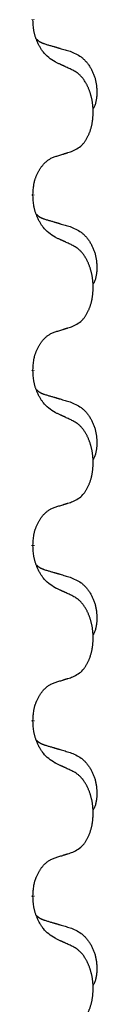
# Model space of a CAD drawing. Units: millimetres. Extents: x -653 to 1319, y -122 to 543.
# Drawn here: x -444 to -443, y 334 to 352 of the extents above; entities that cross this region are included whole.
import ezdxf

# ---------------------------------------------------------------- set-up
doc = ezdxf.new("R2010")
doc.units = ezdxf.units.MM
doc.linetypes.add('SLD_Durchgehend', pattern=[0, 0, 0])

# ---------------------------------------------------------------- blocks, each defined once
blk = doc.blocks.new('HL50FU-0-140', base_point=(332.906, 210.299))
at = {"color": 7, "linetype": 'SLD_Durchgehend', "const_width": 0.0625}
for points in [[(-443.92, 352.105), (-443.92, 352.09)], [(-443.92, 348.93), (-443.92, 348.915)], [(-443.92, 345.755), (-443.92, 345.74)], [(-443.92, 342.58), (-443.92, 342.565)], [(-443.92, 339.405), (-443.92, 339.39)], [(-443.92, 336.23), (-443.92, 336.215)]]:
    blk.add_lwpolyline(points, dxfattribs=at)
at = {"color": 7, "linetype": 'SLD_Durchgehend'}
for points, knots in [([(-443.519, 351.333), (-443.558, 351.358), (-443.636, 351.409), (-443.709, 351.48), (-443.748, 351.53), (-443.763, 351.552), (-443.777, 351.574), (-443.791, 351.598), (-443.805, 351.623), (-443.819, 351.649), (-443.831, 351.676), (-443.842, 351.702), (-443.852, 351.725), (-443.861, 351.748), (-443.869, 351.77), (-443.877, 351.794), (-443.884, 351.818), (-443.89, 351.842), (-443.896, 351.867), (-443.906, 351.916), (-443.914, 351.991), (-443.918, 352.057), (-443.92, 352.09)], [0, 0, 0, 0, 0.1384339, 0.2768679, 0.3033597, 0.3298585, 0.3563872, 0.3829147, 0.4124908, 0.4420671, 0.4716312, 0.5011954, 0.5251621, 0.5491281, 0.5730953, 0.5970624, 0.6225046, 0.647948, 0.6733839, 0.6988157, 0.7982768, 0.8977379, 0.8977379, 0.8977379, 0.8977379]), ([(-443.857, 351.747), (-443.856, 351.747), (-443.855, 351.746), (-443.853, 351.743), (-443.848, 351.739), (-443.843, 351.733), (-443.836, 351.728), (-443.83, 351.723), (-443.824, 351.718), (-443.818, 351.713), (-443.811, 351.709), (-443.805, 351.704), (-443.798, 351.7), (-443.791, 351.696), (-443.784, 351.692), (-443.777, 351.689), (-443.77, 351.685), (-443.763, 351.682), (-443.756, 351.679), (-443.749, 351.676), (-443.741, 351.673), (-443.734, 351.67), (-443.726, 351.667), (-443.711, 351.662), (-443.689, 351.654), (-443.668, 351.648), (-443.658, 351.645)], [0, 0, 0, 0, 0.001845, 0.0036901, 0.0117985, 0.0199078, 0.0280202, 0.0361323, 0.0440497, 0.0519672, 0.0598837, 0.0678001, 0.0756537, 0.0835073, 0.0913611, 0.0992148, 0.1070839, 0.114953, 0.1228221, 0.1306911, 0.1386101, 0.1465292, 0.1544482, 0.1623671, 0.1943097, 0.2262522, 0.2262522, 0.2262522, 0.2262522]), ([(-443.658, 351.645), (-443.639, 351.639), (-443.601, 351.628), (-443.558, 351.616), (-443.529, 351.607), (-443.515, 351.603), (-443.5, 351.599), (-443.486, 351.595), (-443.472, 351.59), (-443.457, 351.586), (-443.443, 351.582), (-443.403, 351.57), (-443.338, 351.551), (-443.278, 351.533), (-443.248, 351.525)], [0, 0, 0, 0, 0.0597754, 0.1195507, 0.1344951, 0.1494396, 0.164384, 0.1793284, 0.1942733, 0.2092182, 0.2241631, 0.239108, 0.3332541, 0.4274002, 0.4274002, 0.4274002, 0.4274002]), ([(-443.248, 351.525), (-443.213, 351.51), (-443.144, 351.481), (-443.07, 351.439), (-443.025, 351.404), (-443.003, 351.385), (-442.982, 351.364), (-442.962, 351.343), (-442.942, 351.32), (-442.923, 351.296), (-442.906, 351.271), (-442.889, 351.246), (-442.873, 351.219), (-442.858, 351.193), (-442.844, 351.165), (-442.832, 351.137), (-442.82, 351.109), (-442.809, 351.08), (-442.8, 351.05), (-442.791, 351.021), (-442.784, 350.991), (-442.778, 350.96), (-442.773, 350.93), (-442.769, 350.899), (-442.766, 350.868), (-442.764, 350.837), (-442.763, 350.806), (-442.763, 350.774), (-442.764, 350.743), (-442.765, 350.711), (-442.768, 350.68), (-442.772, 350.649), (-442.778, 350.619), (-442.785, 350.589), (-442.794, 350.56), (-442.805, 350.531), (-442.819, 350.502), (-442.829, 350.484), (-442.834, 350.474)], [0, 0, 0, 0, 0.11248, 0.224961, 0.254186, 0.283426, 0.31271, 0.341991, 0.372448, 0.402906, 0.433349, 0.463793, 0.494366, 0.524938, 0.555513, 0.586088, 0.617098, 0.648109, 0.679115, 0.710121, 0.740923, 0.771725, 0.802531, 0.833337, 0.864673, 0.896008, 0.927346, 0.958685, 0.99012, 1.021553, 1.05301, 1.084467, 1.114994, 1.145525, 1.175982, 1.206419, 1.238567, 1.270714, 1.270714, 1.270714, 1.270714]), ([(-443.196, 351.182), (-443.219, 351.193), (-443.265, 351.214), (-443.314, 351.237), (-443.344, 351.252), (-443.356, 351.257), (-443.368, 351.262), (-443.379, 351.268), (-443.391, 351.273), (-443.403, 351.279), (-443.414, 351.284), (-443.438, 351.295), (-443.473, 351.311), (-443.504, 351.326), (-443.519, 351.333)], [0, 0, 0, 0, 0.0753711, 0.1507421, 0.1636224, 0.1765026, 0.1893829, 0.2022632, 0.215138, 0.2280128, 0.2408877, 0.2537625, 0.3052361, 0.3567097, 0.3567097, 0.3567097, 0.3567097]), ([(-443.196, 349.719), (-443.163, 349.736), (-443.098, 349.77), (-443.034, 349.822), (-443, 349.862), (-442.986, 349.88), (-442.973, 349.898), (-442.96, 349.918), (-442.947, 349.94), (-442.935, 349.962), (-442.923, 349.985), (-442.913, 350.008), (-442.903, 350.03), (-442.894, 350.052), (-442.886, 350.074), (-442.878, 350.097), (-442.871, 350.121), (-442.864, 350.145), (-442.858, 350.17), (-442.853, 350.195), (-442.847, 350.221), (-442.843, 350.248), (-442.839, 350.274), (-442.836, 350.301), (-442.833, 350.329), (-442.831, 350.356), (-442.83, 350.384), (-442.829, 350.411), (-442.829, 350.437), (-442.83, 350.462), (-442.831, 350.487), (-442.832, 350.512), (-442.834, 350.537), (-442.837, 350.561), (-442.84, 350.586), (-442.844, 350.61), (-442.848, 350.634), (-442.852, 350.658), (-442.857, 350.681), (-442.863, 350.704), (-442.868, 350.727), (-442.875, 350.749), (-442.881, 350.771), (-442.889, 350.793), (-442.897, 350.815), (-442.906, 350.838), (-442.915, 350.86), (-442.925, 350.882), (-442.935, 350.903), (-442.945, 350.923), (-442.956, 350.942), (-442.968, 350.964), (-442.983, 350.988), (-443, 351.013), (-443.019, 351.038), (-443.038, 351.06), (-443.057, 351.081), (-443.076, 351.1), (-443.097, 351.118), (-443.123, 351.138), (-443.156, 351.16), (-443.183, 351.175), (-443.196, 351.182)], [0, 0, 0, 0, 0.11048, 0.22096, 0.2438, 0.266649, 0.289537, 0.312423, 0.338182, 0.363942, 0.389684, 0.415425, 0.43907, 0.462713, 0.48636, 0.510006, 0.535335, 0.560664, 0.585992, 0.611321, 0.638238, 0.665155, 0.692074, 0.718994, 0.746736, 0.774479, 0.802219, 0.829959, 0.855068, 0.880178, 0.905288, 0.930398, 0.955063, 0.979727, 1.004391, 1.029055, 1.05317, 1.077286, 1.101401, 1.125516, 1.148415, 1.171313, 1.194212, 1.217111, 1.241338, 1.265564, 1.289789, 1.314014, 1.33646, 1.358905, 1.381354, 1.403803, 1.434509, 1.465215, 1.495942, 1.526667, 1.553727, 1.58079, 1.607802, 1.634803, 1.680601, 1.726399, 1.726399, 1.726399, 1.726399]), ([(-443.92, 348.93), (-443.918, 348.961), (-443.915, 349.022), (-443.907, 349.09), (-443.899, 349.135), (-443.894, 349.156), (-443.889, 349.176), (-443.883, 349.197), (-443.877, 349.216), (-443.87, 349.236), (-443.863, 349.255), (-443.855, 349.275), (-443.845, 349.298), (-443.834, 349.322), (-443.822, 349.345), (-443.81, 349.368), (-443.797, 349.389), (-443.784, 349.409), (-443.77, 349.428), (-443.754, 349.449), (-443.737, 349.471), (-443.716, 349.494), (-443.694, 349.515), (-443.672, 349.535), (-443.65, 349.552), (-443.628, 349.567), (-443.605, 349.581), (-443.579, 349.594), (-443.55, 349.606), (-443.53, 349.614), (-443.519, 349.617)], [0, 0, 0, 0, 0.0921911, 0.1843821, 0.20591, 0.2274409, 0.2489766, 0.2705115, 0.2907895, 0.3110675, 0.3313472, 0.3516275, 0.3780441, 0.4044611, 0.4308749, 0.4572883, 0.4811357, 0.5049824, 0.5288358, 0.5526907, 0.5831984, 0.6137075, 0.6442319, 0.6747535, 0.7017613, 0.7287719, 0.7557302, 0.7826753, 0.8155538, 0.8484323, 0.8484323, 0.8484323, 0.8484323]), ([(-443.519, 349.617), (-443.496, 349.624), (-443.45, 349.639), (-443.4, 349.654), (-443.369, 349.664), (-443.358, 349.667), (-443.346, 349.671), (-443.335, 349.675), (-443.323, 349.678), (-443.312, 349.682), (-443.3, 349.686), (-443.277, 349.693), (-443.242, 349.704), (-443.212, 349.714), (-443.196, 349.719)], [0, 0, 0, 0, 0.072467, 0.1449339, 0.1570396, 0.1691453, 0.181251, 0.1933566, 0.2054742, 0.2175917, 0.2297093, 0.2418268, 0.2903502, 0.3388736, 0.3388736, 0.3388736, 0.3388736]), ([(-443.519, 348.158), (-443.558, 348.183), (-443.636, 348.234), (-443.709, 348.305), (-443.748, 348.355), (-443.763, 348.377), (-443.777, 348.399), (-443.791, 348.423), (-443.805, 348.448), (-443.819, 348.474), (-443.831, 348.501), (-443.842, 348.527), (-443.852, 348.55), (-443.861, 348.573), (-443.869, 348.595), (-443.877, 348.619), (-443.884, 348.643), (-443.89, 348.667), (-443.896, 348.692), (-443.906, 348.741), (-443.914, 348.816), (-443.918, 348.882), (-443.92, 348.915)], [0, 0, 0, 0, 0.1384339, 0.2768679, 0.3033597, 0.3298585, 0.3563872, 0.3829147, 0.4124908, 0.4420671, 0.4716312, 0.5011954, 0.5251621, 0.5491281, 0.5730953, 0.5970624, 0.6225046, 0.647948, 0.6733839, 0.6988157, 0.7982768, 0.8977379, 0.8977379, 0.8977379, 0.8977379]), ([(-443.857, 348.572), (-443.856, 348.572), (-443.855, 348.571), (-443.853, 348.568), (-443.848, 348.564), (-443.843, 348.558), (-443.836, 348.553), (-443.83, 348.548), (-443.824, 348.543), (-443.818, 348.538), (-443.811, 348.534), (-443.805, 348.529), (-443.798, 348.525), (-443.791, 348.521), (-443.784, 348.517), (-443.777, 348.514), (-443.77, 348.51), (-443.763, 348.507), (-443.756, 348.504), (-443.749, 348.501), (-443.741, 348.498), (-443.734, 348.495), (-443.726, 348.492), (-443.711, 348.487), (-443.689, 348.479), (-443.668, 348.473), (-443.658, 348.47)], [0, 0, 0, 0, 0.001845, 0.0036901, 0.0117985, 0.0199078, 0.0280202, 0.0361323, 0.0440497, 0.0519672, 0.0598837, 0.0678001, 0.0756537, 0.0835073, 0.0913611, 0.0992148, 0.1070839, 0.114953, 0.1228221, 0.1306911, 0.1386101, 0.1465292, 0.1544482, 0.1623671, 0.1943097, 0.2262522, 0.2262522, 0.2262522, 0.2262522]), ([(-443.658, 348.47), (-443.639, 348.464), (-443.601, 348.453), (-443.558, 348.441), (-443.529, 348.432), (-443.515, 348.428), (-443.5, 348.424), (-443.486, 348.42), (-443.472, 348.415), (-443.457, 348.411), (-443.443, 348.407), (-443.403, 348.395), (-443.338, 348.376), (-443.278, 348.358), (-443.248, 348.35)], [0, 0, 0, 0, 0.0597754, 0.1195507, 0.1344951, 0.1494396, 0.164384, 0.1793284, 0.1942733, 0.2092182, 0.2241631, 0.239108, 0.3332541, 0.4274002, 0.4274002, 0.4274002, 0.4274002]), ([(-443.248, 348.35), (-443.213, 348.335), (-443.144, 348.306), (-443.07, 348.264), (-443.025, 348.229), (-443.003, 348.21), (-442.982, 348.189), (-442.962, 348.168), (-442.942, 348.145), (-442.923, 348.121), (-442.906, 348.096), (-442.889, 348.071), (-442.873, 348.044), (-442.858, 348.018), (-442.844, 347.99), (-442.832, 347.962), (-442.82, 347.934), (-442.809, 347.905), (-442.8, 347.875), (-442.791, 347.846), (-442.784, 347.816), (-442.778, 347.785), (-442.773, 347.755), (-442.769, 347.724), (-442.766, 347.693), (-442.764, 347.662), (-442.763, 347.631), (-442.763, 347.599), (-442.764, 347.568), (-442.765, 347.536), (-442.768, 347.505), (-442.772, 347.474), (-442.778, 347.444), (-442.785, 347.414), (-442.794, 347.385), (-442.805, 347.356), (-442.819, 347.327), (-442.829, 347.309), (-442.834, 347.299)], [0, 0, 0, 0, 0.11248, 0.224961, 0.254186, 0.283426, 0.31271, 0.341991, 0.372448, 0.402906, 0.433349, 0.463793, 0.494366, 0.524938, 0.555513, 0.586088, 0.617098, 0.648109, 0.679115, 0.710121, 0.740923, 0.771725, 0.802531, 0.833337, 0.864673, 0.896008, 0.927346, 0.958685, 0.99012, 1.021553, 1.05301, 1.084467, 1.114994, 1.145525, 1.175982, 1.206419, 1.238567, 1.270714, 1.270714, 1.270714, 1.270714]), ([(-443.196, 348.007), (-443.219, 348.018), (-443.265, 348.039), (-443.314, 348.062), (-443.344, 348.077), (-443.356, 348.082), (-443.368, 348.087), (-443.379, 348.093), (-443.391, 348.098), (-443.403, 348.104), (-443.414, 348.109), (-443.438, 348.12), (-443.473, 348.136), (-443.504, 348.151), (-443.519, 348.158)], [0, 0, 0, 0, 0.0753711, 0.1507421, 0.1636224, 0.1765026, 0.1893829, 0.2022632, 0.215138, 0.2280128, 0.2408877, 0.2537625, 0.3052361, 0.3567097, 0.3567097, 0.3567097, 0.3567097]), ([(-443.196, 346.544), (-443.163, 346.561), (-443.098, 346.595), (-443.034, 346.647), (-443, 346.687), (-442.986, 346.705), (-442.973, 346.723), (-442.96, 346.743), (-442.947, 346.765), (-442.935, 346.787), (-442.923, 346.81), (-442.913, 346.833), (-442.903, 346.855), (-442.894, 346.877), (-442.886, 346.899), (-442.878, 346.922), (-442.871, 346.946), (-442.864, 346.97), (-442.858, 346.995), (-442.853, 347.02), (-442.847, 347.046), (-442.843, 347.073), (-442.839, 347.099), (-442.836, 347.126), (-442.833, 347.154), (-442.831, 347.181), (-442.83, 347.209), (-442.829, 347.236), (-442.829, 347.262), (-442.83, 347.287), (-442.831, 347.312), (-442.832, 347.337), (-442.834, 347.362), (-442.837, 347.386), (-442.84, 347.411), (-442.844, 347.435), (-442.848, 347.459), (-442.852, 347.483), (-442.857, 347.506), (-442.863, 347.529), (-442.868, 347.552), (-442.875, 347.574), (-442.881, 347.596), (-442.889, 347.618), (-442.897, 347.64), (-442.906, 347.663), (-442.915, 347.685), (-442.925, 347.707), (-442.935, 347.728), (-442.945, 347.748), (-442.956, 347.767), (-442.968, 347.789), (-442.983, 347.813), (-443, 347.838), (-443.019, 347.863), (-443.038, 347.885), (-443.057, 347.906), (-443.076, 347.925), (-443.097, 347.943), (-443.123, 347.963), (-443.156, 347.985), (-443.183, 348), (-443.196, 348.007)], [0, 0, 0, 0, 0.11048, 0.22096, 0.2438, 0.266649, 0.289537, 0.312423, 0.338182, 0.363942, 0.389684, 0.415425, 0.43907, 0.462713, 0.48636, 0.510006, 0.535335, 0.560664, 0.585992, 0.611321, 0.638238, 0.665155, 0.692074, 0.718994, 0.746736, 0.774479, 0.802219, 0.829959, 0.855068, 0.880178, 0.905288, 0.930398, 0.955063, 0.979727, 1.004391, 1.029055, 1.05317, 1.077286, 1.101401, 1.125516, 1.148415, 1.171313, 1.194212, 1.217111, 1.241338, 1.265564, 1.289789, 1.314014, 1.33646, 1.358905, 1.381354, 1.403803, 1.434509, 1.465215, 1.495942, 1.526667, 1.553727, 1.58079, 1.607802, 1.634803, 1.680601, 1.726399, 1.726399, 1.726399, 1.726399]), ([(-443.519, 346.442), (-443.496, 346.449), (-443.45, 346.464), (-443.4, 346.479), (-443.369, 346.489), (-443.358, 346.492), (-443.346, 346.496), (-443.335, 346.5), (-443.323, 346.503), (-443.312, 346.507), (-443.3, 346.511), (-443.277, 346.518), (-443.242, 346.529), (-443.212, 346.539), (-443.196, 346.544)], [0, 0, 0, 0, 0.072467, 0.1449339, 0.1570396, 0.1691453, 0.181251, 0.1933566, 0.2054742, 0.2175917, 0.2297093, 0.2418268, 0.2903502, 0.3388736, 0.3388736, 0.3388736, 0.3388736]), ([(-443.92, 345.755), (-443.918, 345.786), (-443.915, 345.847), (-443.907, 345.915), (-443.899, 345.96), (-443.894, 345.981), (-443.889, 346.001), (-443.883, 346.022), (-443.877, 346.041), (-443.87, 346.061), (-443.863, 346.08), (-443.855, 346.1), (-443.845, 346.123), (-443.834, 346.147), (-443.822, 346.17), (-443.81, 346.193), (-443.797, 346.214), (-443.784, 346.234), (-443.77, 346.253), (-443.754, 346.274), (-443.737, 346.296), (-443.716, 346.319), (-443.694, 346.34), (-443.672, 346.36), (-443.65, 346.377), (-443.628, 346.392), (-443.605, 346.406), (-443.579, 346.419), (-443.55, 346.431), (-443.53, 346.439), (-443.519, 346.442)], [0, 0, 0, 0, 0.0921911, 0.1843821, 0.20591, 0.2274409, 0.2489766, 0.2705115, 0.2907895, 0.3110675, 0.3313472, 0.3516275, 0.3780441, 0.4044611, 0.4308749, 0.4572883, 0.4811357, 0.5049824, 0.5288358, 0.5526907, 0.5831984, 0.6137075, 0.6442319, 0.6747535, 0.7017613, 0.7287719, 0.7557302, 0.7826753, 0.8155538, 0.8484323, 0.8484323, 0.8484323, 0.8484323]), ([(-443.519, 344.983), (-443.558, 345.008), (-443.636, 345.059), (-443.709, 345.13), (-443.748, 345.18), (-443.763, 345.202), (-443.777, 345.224), (-443.791, 345.248), (-443.805, 345.273), (-443.819, 345.299), (-443.831, 345.326), (-443.842, 345.352), (-443.852, 345.375), (-443.861, 345.398), (-443.869, 345.42), (-443.877, 345.444), (-443.884, 345.468), (-443.89, 345.492), (-443.896, 345.517), (-443.906, 345.566), (-443.914, 345.641), (-443.918, 345.707), (-443.92, 345.74)], [0, 0, 0, 0, 0.1384339, 0.2768679, 0.3033597, 0.3298585, 0.3563872, 0.3829147, 0.4124908, 0.4420671, 0.4716312, 0.5011954, 0.5251621, 0.5491281, 0.5730953, 0.5970624, 0.6225046, 0.647948, 0.6733839, 0.6988157, 0.7982768, 0.8977379, 0.8977379, 0.8977379, 0.8977379]), ([(-443.857, 345.397), (-443.856, 345.397), (-443.855, 345.396), (-443.853, 345.393), (-443.848, 345.389), (-443.843, 345.383), (-443.836, 345.378), (-443.83, 345.373), (-443.824, 345.368), (-443.818, 345.363), (-443.811, 345.359), (-443.805, 345.354), (-443.798, 345.35), (-443.791, 345.346), (-443.784, 345.342), (-443.777, 345.339), (-443.77, 345.335), (-443.763, 345.332), (-443.756, 345.329), (-443.749, 345.326), (-443.741, 345.323), (-443.734, 345.32), (-443.726, 345.317), (-443.711, 345.312), (-443.689, 345.304), (-443.668, 345.298), (-443.658, 345.295)], [0, 0, 0, 0, 0.001845, 0.0036901, 0.0117985, 0.0199078, 0.0280202, 0.0361323, 0.0440497, 0.0519672, 0.0598837, 0.0678001, 0.0756537, 0.0835073, 0.0913611, 0.0992148, 0.1070839, 0.114953, 0.1228221, 0.1306911, 0.1386101, 0.1465292, 0.1544482, 0.1623671, 0.1943097, 0.2262522, 0.2262522, 0.2262522, 0.2262522]), ([(-443.658, 345.295), (-443.639, 345.289), (-443.601, 345.278), (-443.558, 345.266), (-443.529, 345.257), (-443.515, 345.253), (-443.5, 345.249), (-443.486, 345.245), (-443.472, 345.24), (-443.457, 345.236), (-443.443, 345.232), (-443.403, 345.22), (-443.338, 345.201), (-443.278, 345.183), (-443.248, 345.175)], [0, 0, 0, 0, 0.0597754, 0.1195507, 0.1344951, 0.1494396, 0.164384, 0.1793284, 0.1942733, 0.2092182, 0.2241631, 0.239108, 0.3332541, 0.4274002, 0.4274002, 0.4274002, 0.4274002]), ([(-443.248, 345.175), (-443.213, 345.16), (-443.144, 345.131), (-443.07, 345.089), (-443.025, 345.054), (-443.003, 345.035), (-442.982, 345.014), (-442.962, 344.993), (-442.942, 344.97), (-442.923, 344.946), (-442.906, 344.921), (-442.889, 344.896), (-442.873, 344.869), (-442.858, 344.843), (-442.844, 344.815), (-442.832, 344.787), (-442.82, 344.759), (-442.809, 344.73), (-442.8, 344.7), (-442.791, 344.671), (-442.784, 344.641), (-442.778, 344.61), (-442.773, 344.58), (-442.769, 344.549), (-442.766, 344.518), (-442.764, 344.487), (-442.763, 344.456), (-442.763, 344.424), (-442.764, 344.393), (-442.765, 344.361), (-442.768, 344.33), (-442.772, 344.299), (-442.778, 344.269), (-442.785, 344.239), (-442.794, 344.21), (-442.805, 344.181), (-442.819, 344.152), (-442.829, 344.134), (-442.834, 344.124)], [0, 0, 0, 0, 0.11248, 0.224961, 0.254186, 0.283426, 0.31271, 0.341991, 0.372448, 0.402906, 0.433349, 0.463793, 0.494366, 0.524938, 0.555513, 0.586088, 0.617098, 0.648109, 0.679115, 0.710121, 0.740923, 0.771725, 0.802531, 0.833337, 0.864673, 0.896008, 0.927346, 0.958685, 0.99012, 1.021553, 1.05301, 1.084467, 1.114994, 1.145525, 1.175982, 1.206419, 1.238567, 1.270714, 1.270714, 1.270714, 1.270714]), ([(-443.196, 344.832), (-443.219, 344.843), (-443.265, 344.864), (-443.314, 344.887), (-443.344, 344.902), (-443.356, 344.907), (-443.368, 344.912), (-443.379, 344.918), (-443.391, 344.923), (-443.403, 344.929), (-443.414, 344.934), (-443.438, 344.945), (-443.473, 344.961), (-443.504, 344.976), (-443.519, 344.983)], [0, 0, 0, 0, 0.0753711, 0.1507421, 0.1636224, 0.1765026, 0.1893829, 0.2022632, 0.215138, 0.2280128, 0.2408877, 0.2537625, 0.3052361, 0.3567097, 0.3567097, 0.3567097, 0.3567097]), ([(-443.196, 343.369), (-443.163, 343.386), (-443.098, 343.42), (-443.034, 343.472), (-443, 343.512), (-442.986, 343.53), (-442.973, 343.548), (-442.96, 343.568), (-442.947, 343.59), (-442.935, 343.612), (-442.923, 343.635), (-442.913, 343.658), (-442.903, 343.68), (-442.894, 343.702), (-442.886, 343.724), (-442.878, 343.747), (-442.871, 343.771), (-442.864, 343.795), (-442.858, 343.82), (-442.853, 343.845), (-442.847, 343.871), (-442.843, 343.898), (-442.839, 343.924), (-442.836, 343.951), (-442.833, 343.979), (-442.831, 344.006), (-442.83, 344.034), (-442.829, 344.061), (-442.829, 344.087), (-442.83, 344.112), (-442.831, 344.137), (-442.832, 344.162), (-442.834, 344.187), (-442.837, 344.211), (-442.84, 344.236), (-442.844, 344.26), (-442.848, 344.284), (-442.852, 344.308), (-442.857, 344.331), (-442.863, 344.354), (-442.868, 344.377), (-442.875, 344.399), (-442.881, 344.421), (-442.889, 344.443), (-442.897, 344.465), (-442.906, 344.488), (-442.915, 344.51), (-442.925, 344.532), (-442.935, 344.553), (-442.945, 344.573), (-442.956, 344.592), (-442.968, 344.614), (-442.983, 344.638), (-443, 344.663), (-443.019, 344.688), (-443.038, 344.71), (-443.057, 344.731), (-443.076, 344.75), (-443.097, 344.768), (-443.123, 344.788), (-443.156, 344.81), (-443.183, 344.825), (-443.196, 344.832)], [0, 0, 0, 0, 0.11048, 0.22096, 0.2438, 0.266649, 0.289537, 0.312423, 0.338182, 0.363942, 0.389684, 0.415425, 0.43907, 0.462713, 0.48636, 0.510006, 0.535335, 0.560664, 0.585992, 0.611321, 0.638238, 0.665155, 0.692074, 0.718994, 0.746736, 0.774479, 0.802219, 0.829959, 0.855068, 0.880178, 0.905288, 0.930398, 0.955063, 0.979727, 1.004391, 1.029055, 1.05317, 1.077286, 1.101401, 1.125516, 1.148415, 1.171313, 1.194212, 1.217111, 1.241338, 1.265564, 1.289789, 1.314014, 1.33646, 1.358905, 1.381354, 1.403803, 1.434509, 1.465215, 1.495942, 1.526667, 1.553727, 1.58079, 1.607802, 1.634803, 1.680601, 1.726399, 1.726399, 1.726399, 1.726399]), ([(-443.519, 343.267), (-443.496, 343.274), (-443.45, 343.289), (-443.4, 343.304), (-443.369, 343.314), (-443.358, 343.317), (-443.346, 343.321), (-443.335, 343.325), (-443.323, 343.328), (-443.312, 343.332), (-443.3, 343.336), (-443.277, 343.343), (-443.242, 343.354), (-443.212, 343.364), (-443.196, 343.369)], [0, 0, 0, 0, 0.072467, 0.1449339, 0.1570396, 0.1691453, 0.181251, 0.1933566, 0.2054742, 0.2175917, 0.2297093, 0.2418268, 0.2903502, 0.3388736, 0.3388736, 0.3388736, 0.3388736]), ([(-443.92, 342.58), (-443.918, 342.611), (-443.915, 342.672), (-443.907, 342.74), (-443.899, 342.785), (-443.894, 342.806), (-443.889, 342.826), (-443.883, 342.847), (-443.877, 342.866), (-443.87, 342.886), (-443.863, 342.905), (-443.855, 342.925), (-443.845, 342.948), (-443.834, 342.972), (-443.822, 342.995), (-443.81, 343.018), (-443.797, 343.039), (-443.784, 343.059), (-443.77, 343.078), (-443.754, 343.099), (-443.737, 343.121), (-443.716, 343.144), (-443.694, 343.165), (-443.672, 343.185), (-443.65, 343.202), (-443.628, 343.217), (-443.605, 343.231), (-443.579, 343.244), (-443.55, 343.256), (-443.53, 343.264), (-443.519, 343.267)], [0, 0, 0, 0, 0.0921911, 0.1843821, 0.20591, 0.2274409, 0.2489766, 0.2705115, 0.2907895, 0.3110675, 0.3313472, 0.3516275, 0.3780441, 0.4044611, 0.4308749, 0.4572883, 0.4811357, 0.5049824, 0.5288358, 0.5526907, 0.5831984, 0.6137075, 0.6442319, 0.6747535, 0.7017613, 0.7287719, 0.7557302, 0.7826753, 0.8155538, 0.8484323, 0.8484323, 0.8484323, 0.8484323]), ([(-443.519, 341.808), (-443.558, 341.833), (-443.636, 341.884), (-443.709, 341.955), (-443.748, 342.005), (-443.763, 342.027), (-443.777, 342.049), (-443.791, 342.073), (-443.805, 342.098), (-443.819, 342.124), (-443.831, 342.151), (-443.842, 342.177), (-443.852, 342.2), (-443.861, 342.223), (-443.869, 342.245), (-443.877, 342.269), (-443.884, 342.293), (-443.89, 342.317), (-443.896, 342.342), (-443.906, 342.391), (-443.914, 342.466), (-443.918, 342.532), (-443.92, 342.565)], [0, 0, 0, 0, 0.1384339, 0.2768679, 0.3033597, 0.3298585, 0.3563872, 0.3829147, 0.4124908, 0.4420671, 0.4716312, 0.5011954, 0.5251621, 0.5491281, 0.5730953, 0.5970624, 0.6225046, 0.647948, 0.6733839, 0.6988157, 0.7982768, 0.8977379, 0.8977379, 0.8977379, 0.8977379]), ([(-443.857, 342.222), (-443.856, 342.222), (-443.855, 342.221), (-443.853, 342.218), (-443.848, 342.214), (-443.843, 342.208), (-443.836, 342.203), (-443.83, 342.198), (-443.824, 342.193), (-443.818, 342.188), (-443.811, 342.184), (-443.805, 342.179), (-443.798, 342.175), (-443.791, 342.171), (-443.784, 342.167), (-443.777, 342.164), (-443.77, 342.16), (-443.763, 342.157), (-443.756, 342.154), (-443.749, 342.151), (-443.741, 342.148), (-443.734, 342.145), (-443.726, 342.142), (-443.711, 342.137), (-443.689, 342.129), (-443.668, 342.123), (-443.658, 342.12)], [0, 0, 0, 0, 0.001845, 0.0036901, 0.0117985, 0.0199078, 0.0280202, 0.0361323, 0.0440497, 0.0519672, 0.0598837, 0.0678001, 0.0756537, 0.0835073, 0.0913611, 0.0992148, 0.1070839, 0.114953, 0.1228221, 0.1306911, 0.1386101, 0.1465292, 0.1544482, 0.1623671, 0.1943097, 0.2262522, 0.2262522, 0.2262522, 0.2262522]), ([(-443.658, 342.12), (-443.639, 342.114), (-443.601, 342.103), (-443.558, 342.091), (-443.529, 342.082), (-443.515, 342.078), (-443.5, 342.074), (-443.486, 342.07), (-443.472, 342.065), (-443.457, 342.061), (-443.443, 342.057), (-443.403, 342.045), (-443.338, 342.026), (-443.278, 342.008), (-443.248, 342)], [0, 0, 0, 0, 0.0597754, 0.1195507, 0.1344951, 0.1494396, 0.164384, 0.1793284, 0.1942733, 0.2092182, 0.2241631, 0.239108, 0.3332541, 0.4274002, 0.4274002, 0.4274002, 0.4274002]), ([(-443.248, 342), (-443.213, 341.985), (-443.144, 341.956), (-443.07, 341.914), (-443.025, 341.879), (-443.003, 341.86), (-442.982, 341.839), (-442.962, 341.818), (-442.942, 341.795), (-442.923, 341.771), (-442.906, 341.746), (-442.889, 341.721), (-442.873, 341.694), (-442.858, 341.668), (-442.844, 341.64), (-442.832, 341.612), (-442.82, 341.584), (-442.809, 341.555), (-442.8, 341.525), (-442.791, 341.496), (-442.784, 341.466), (-442.778, 341.435), (-442.773, 341.405), (-442.769, 341.374), (-442.766, 341.343), (-442.764, 341.312), (-442.763, 341.281), (-442.763, 341.249), (-442.764, 341.218), (-442.765, 341.186), (-442.768, 341.155), (-442.772, 341.124), (-442.778, 341.094), (-442.785, 341.064), (-442.794, 341.035), (-442.805, 341.006), (-442.819, 340.977), (-442.829, 340.959), (-442.834, 340.949)], [0, 0, 0, 0, 0.11248, 0.224961, 0.254186, 0.283426, 0.31271, 0.341991, 0.372448, 0.402906, 0.433349, 0.463793, 0.494366, 0.524938, 0.555513, 0.586088, 0.617098, 0.648109, 0.679115, 0.710121, 0.740923, 0.771725, 0.802531, 0.833337, 0.864673, 0.896008, 0.927346, 0.958685, 0.99012, 1.021553, 1.05301, 1.084467, 1.114994, 1.145525, 1.175982, 1.206419, 1.238567, 1.270714, 1.270714, 1.270714, 1.270714]), ([(-443.196, 341.657), (-443.219, 341.668), (-443.265, 341.689), (-443.314, 341.712), (-443.344, 341.727), (-443.356, 341.732), (-443.368, 341.737), (-443.379, 341.743), (-443.391, 341.748), (-443.403, 341.754), (-443.414, 341.759), (-443.438, 341.77), (-443.473, 341.786), (-443.504, 341.801), (-443.519, 341.808)], [0, 0, 0, 0, 0.0753711, 0.1507421, 0.1636224, 0.1765026, 0.1893829, 0.2022632, 0.215138, 0.2280128, 0.2408877, 0.2537625, 0.3052361, 0.3567097, 0.3567097, 0.3567097, 0.3567097]), ([(-443.196, 340.194), (-443.163, 340.211), (-443.098, 340.245), (-443.034, 340.297), (-443, 340.337), (-442.986, 340.355), (-442.973, 340.373), (-442.96, 340.393), (-442.947, 340.415), (-442.935, 340.437), (-442.923, 340.46), (-442.913, 340.483), (-442.903, 340.505), (-442.894, 340.527), (-442.886, 340.549), (-442.878, 340.572), (-442.871, 340.596), (-442.864, 340.62), (-442.858, 340.645), (-442.853, 340.67), (-442.847, 340.696), (-442.843, 340.723), (-442.839, 340.749), (-442.836, 340.776), (-442.833, 340.804), (-442.831, 340.831), (-442.83, 340.859), (-442.829, 340.886), (-442.829, 340.912), (-442.83, 340.937), (-442.831, 340.962), (-442.832, 340.987), (-442.834, 341.012), (-442.837, 341.036), (-442.84, 341.061), (-442.844, 341.085), (-442.848, 341.109), (-442.852, 341.133), (-442.857, 341.156), (-442.863, 341.179), (-442.868, 341.202), (-442.875, 341.224), (-442.881, 341.246), (-442.889, 341.268), (-442.897, 341.29), (-442.906, 341.313), (-442.915, 341.335), (-442.925, 341.357), (-442.935, 341.378), (-442.945, 341.398), (-442.956, 341.417), (-442.968, 341.439), (-442.983, 341.463), (-443, 341.488), (-443.019, 341.513), (-443.038, 341.535), (-443.057, 341.556), (-443.076, 341.575), (-443.097, 341.593), (-443.123, 341.613), (-443.156, 341.635), (-443.183, 341.65), (-443.196, 341.657)], [0, 0, 0, 0, 0.11048, 0.22096, 0.2438, 0.266649, 0.289537, 0.312423, 0.338182, 0.363942, 0.389684, 0.415425, 0.43907, 0.462713, 0.48636, 0.510006, 0.535335, 0.560664, 0.585992, 0.611321, 0.638238, 0.665155, 0.692074, 0.718994, 0.746736, 0.774479, 0.802219, 0.829959, 0.855068, 0.880178, 0.905288, 0.930398, 0.955063, 0.979727, 1.004391, 1.029055, 1.05317, 1.077286, 1.101401, 1.125516, 1.148415, 1.171313, 1.194212, 1.217111, 1.241338, 1.265564, 1.289789, 1.314014, 1.33646, 1.358905, 1.381354, 1.403803, 1.434509, 1.465215, 1.495942, 1.526667, 1.553727, 1.58079, 1.607802, 1.634803, 1.680601, 1.726399, 1.726399, 1.726399, 1.726399]), ([(-443.519, 340.092), (-443.496, 340.099), (-443.45, 340.114), (-443.4, 340.129), (-443.369, 340.139), (-443.358, 340.142), (-443.346, 340.146), (-443.335, 340.15), (-443.323, 340.153), (-443.312, 340.157), (-443.3, 340.161), (-443.277, 340.168), (-443.242, 340.179), (-443.212, 340.189), (-443.196, 340.194)], [0, 0, 0, 0, 0.072467, 0.1449339, 0.1570396, 0.1691453, 0.181251, 0.1933566, 0.2054742, 0.2175917, 0.2297093, 0.2418268, 0.2903502, 0.3388736, 0.3388736, 0.3388736, 0.3388736]), ([(-443.92, 339.405), (-443.918, 339.436), (-443.915, 339.497), (-443.907, 339.565), (-443.899, 339.61), (-443.894, 339.631), (-443.889, 339.651), (-443.883, 339.672), (-443.877, 339.691), (-443.87, 339.711), (-443.863, 339.73), (-443.855, 339.75), (-443.845, 339.773), (-443.834, 339.797), (-443.822, 339.82), (-443.81, 339.843), (-443.797, 339.864), (-443.784, 339.884), (-443.77, 339.903), (-443.754, 339.924), (-443.737, 339.946), (-443.716, 339.969), (-443.694, 339.99), (-443.672, 340.01), (-443.65, 340.027), (-443.628, 340.042), (-443.605, 340.056), (-443.579, 340.069), (-443.55, 340.081), (-443.53, 340.089), (-443.519, 340.092)], [0, 0, 0, 0, 0.0921911, 0.1843821, 0.20591, 0.2274409, 0.2489766, 0.2705115, 0.2907895, 0.3110675, 0.3313472, 0.3516275, 0.3780441, 0.4044611, 0.4308749, 0.4572883, 0.4811357, 0.5049824, 0.5288358, 0.5526907, 0.5831984, 0.6137075, 0.6442319, 0.6747535, 0.7017613, 0.7287719, 0.7557302, 0.7826753, 0.8155538, 0.8484323, 0.8484323, 0.8484323, 0.8484323]), ([(-443.519, 338.633), (-443.558, 338.658), (-443.636, 338.709), (-443.709, 338.78), (-443.748, 338.83), (-443.763, 338.852), (-443.777, 338.874), (-443.791, 338.898), (-443.805, 338.923), (-443.819, 338.949), (-443.831, 338.976), (-443.842, 339.002), (-443.852, 339.025), (-443.861, 339.048), (-443.869, 339.07), (-443.877, 339.094), (-443.884, 339.118), (-443.89, 339.142), (-443.896, 339.167), (-443.906, 339.216), (-443.914, 339.291), (-443.918, 339.357), (-443.92, 339.39)], [0, 0, 0, 0, 0.1384339, 0.2768679, 0.3033597, 0.3298585, 0.3563872, 0.3829147, 0.4124908, 0.4420671, 0.4716312, 0.5011954, 0.5251621, 0.5491281, 0.5730953, 0.5970624, 0.6225046, 0.647948, 0.6733839, 0.6988157, 0.7982768, 0.8977379, 0.8977379, 0.8977379, 0.8977379]), ([(-443.857, 339.047), (-443.856, 339.047), (-443.855, 339.046), (-443.853, 339.043), (-443.848, 339.039), (-443.843, 339.033), (-443.836, 339.028), (-443.83, 339.023), (-443.824, 339.018), (-443.818, 339.013), (-443.811, 339.009), (-443.805, 339.004), (-443.798, 339), (-443.791, 338.996), (-443.784, 338.992), (-443.777, 338.989), (-443.77, 338.985), (-443.763, 338.982), (-443.756, 338.979), (-443.749, 338.976), (-443.741, 338.973), (-443.734, 338.97), (-443.726, 338.967), (-443.711, 338.962), (-443.689, 338.954), (-443.668, 338.948), (-443.658, 338.945)], [0, 0, 0, 0, 0.001845, 0.0036901, 0.0117985, 0.0199078, 0.0280202, 0.0361323, 0.0440497, 0.0519672, 0.0598837, 0.0678001, 0.0756537, 0.0835073, 0.0913611, 0.0992148, 0.1070839, 0.114953, 0.1228221, 0.1306911, 0.1386101, 0.1465292, 0.1544482, 0.1623671, 0.1943097, 0.2262522, 0.2262522, 0.2262522, 0.2262522]), ([(-443.658, 338.945), (-443.639, 338.939), (-443.601, 338.928), (-443.558, 338.916), (-443.529, 338.907), (-443.515, 338.903), (-443.5, 338.899), (-443.486, 338.895), (-443.472, 338.89), (-443.457, 338.886), (-443.443, 338.882), (-443.403, 338.87), (-443.338, 338.851), (-443.278, 338.833), (-443.248, 338.825)], [0, 0, 0, 0, 0.0597754, 0.1195507, 0.1344951, 0.1494396, 0.164384, 0.1793284, 0.1942733, 0.2092182, 0.2241631, 0.239108, 0.3332541, 0.4274002, 0.4274002, 0.4274002, 0.4274002]), ([(-443.248, 338.825), (-443.213, 338.81), (-443.144, 338.781), (-443.07, 338.739), (-443.025, 338.704), (-443.003, 338.685), (-442.982, 338.664), (-442.962, 338.643), (-442.942, 338.62), (-442.923, 338.596), (-442.906, 338.571), (-442.889, 338.546), (-442.873, 338.519), (-442.858, 338.493), (-442.844, 338.465), (-442.832, 338.437), (-442.82, 338.409), (-442.809, 338.38), (-442.8, 338.35), (-442.791, 338.321), (-442.784, 338.291), (-442.778, 338.26), (-442.773, 338.23), (-442.769, 338.199), (-442.766, 338.168), (-442.764, 338.137), (-442.763, 338.106), (-442.763, 338.074), (-442.764, 338.043), (-442.765, 338.011), (-442.768, 337.98), (-442.772, 337.949), (-442.778, 337.919), (-442.785, 337.889), (-442.794, 337.86), (-442.805, 337.831), (-442.819, 337.802), (-442.829, 337.784), (-442.834, 337.774)], [0, 0, 0, 0, 0.11248, 0.224961, 0.254186, 0.283426, 0.31271, 0.341991, 0.372448, 0.402906, 0.433349, 0.463793, 0.494366, 0.524938, 0.555513, 0.586088, 0.617098, 0.648109, 0.679115, 0.710121, 0.740923, 0.771725, 0.802531, 0.833337, 0.864673, 0.896008, 0.927346, 0.958685, 0.99012, 1.021553, 1.05301, 1.084467, 1.114994, 1.145525, 1.175982, 1.206419, 1.238567, 1.270714, 1.270714, 1.270714, 1.270714]), ([(-443.196, 338.482), (-443.219, 338.493), (-443.265, 338.514), (-443.314, 338.537), (-443.344, 338.552), (-443.356, 338.557), (-443.368, 338.562), (-443.379, 338.568), (-443.391, 338.573), (-443.403, 338.579), (-443.414, 338.584), (-443.438, 338.595), (-443.473, 338.611), (-443.504, 338.626), (-443.519, 338.633)], [0, 0, 0, 0, 0.0753711, 0.1507421, 0.1636224, 0.1765026, 0.1893829, 0.2022632, 0.215138, 0.2280128, 0.2408877, 0.2537625, 0.3052361, 0.3567097, 0.3567097, 0.3567097, 0.3567097]), ([(-443.196, 337.019), (-443.163, 337.036), (-443.098, 337.07), (-443.034, 337.122), (-443, 337.162), (-442.986, 337.18), (-442.973, 337.198), (-442.96, 337.218), (-442.947, 337.24), (-442.935, 337.262), (-442.923, 337.285), (-442.913, 337.308), (-442.903, 337.33), (-442.894, 337.352), (-442.886, 337.374), (-442.878, 337.397), (-442.871, 337.421), (-442.864, 337.445), (-442.858, 337.47), (-442.853, 337.495), (-442.847, 337.521), (-442.843, 337.548), (-442.839, 337.574), (-442.836, 337.601), (-442.833, 337.629), (-442.831, 337.656), (-442.83, 337.684), (-442.829, 337.711), (-442.829, 337.737), (-442.83, 337.762), (-442.831, 337.787), (-442.832, 337.812), (-442.834, 337.837), (-442.837, 337.861), (-442.84, 337.886), (-442.844, 337.91), (-442.848, 337.934), (-442.852, 337.958), (-442.857, 337.981), (-442.863, 338.004), (-442.868, 338.027), (-442.875, 338.049), (-442.881, 338.071), (-442.889, 338.093), (-442.897, 338.115), (-442.906, 338.138), (-442.915, 338.16), (-442.925, 338.182), (-442.935, 338.203), (-442.945, 338.223), (-442.956, 338.242), (-442.968, 338.264), (-442.983, 338.288), (-443, 338.313), (-443.019, 338.338), (-443.038, 338.36), (-443.057, 338.381), (-443.076, 338.4), (-443.097, 338.418), (-443.123, 338.438), (-443.156, 338.46), (-443.183, 338.475), (-443.196, 338.482)], [0, 0, 0, 0, 0.11048, 0.22096, 0.2438, 0.266649, 0.289537, 0.312423, 0.338182, 0.363942, 0.389684, 0.415425, 0.43907, 0.462713, 0.48636, 0.510006, 0.535335, 0.560664, 0.585992, 0.611321, 0.638238, 0.665155, 0.692074, 0.718994, 0.746736, 0.774479, 0.802219, 0.829959, 0.855068, 0.880178, 0.905288, 0.930398, 0.955063, 0.979727, 1.004391, 1.029055, 1.05317, 1.077286, 1.101401, 1.125516, 1.148415, 1.171313, 1.194212, 1.217111, 1.241338, 1.265564, 1.289789, 1.314014, 1.33646, 1.358905, 1.381354, 1.403803, 1.434509, 1.465215, 1.495942, 1.526667, 1.553727, 1.58079, 1.607802, 1.634803, 1.680601, 1.726399, 1.726399, 1.726399, 1.726399]), ([(-443.92, 336.23), (-443.918, 336.261), (-443.915, 336.322), (-443.907, 336.39), (-443.899, 336.435), (-443.894, 336.456), (-443.889, 336.476), (-443.883, 336.497), (-443.877, 336.516), (-443.87, 336.536), (-443.863, 336.555), (-443.855, 336.575), (-443.845, 336.598), (-443.834, 336.622), (-443.822, 336.645), (-443.81, 336.668), (-443.797, 336.689), (-443.784, 336.709), (-443.77, 336.728), (-443.754, 336.749), (-443.737, 336.771), (-443.716, 336.794), (-443.694, 336.815), (-443.672, 336.835), (-443.65, 336.852), (-443.628, 336.867), (-443.605, 336.881), (-443.579, 336.894), (-443.55, 336.906), (-443.53, 336.914), (-443.519, 336.917)], [0, 0, 0, 0, 0.0921911, 0.1843821, 0.20591, 0.2274409, 0.2489766, 0.2705115, 0.2907895, 0.3110675, 0.3313472, 0.3516275, 0.3780441, 0.4044611, 0.4308749, 0.4572883, 0.4811357, 0.5049824, 0.5288358, 0.5526907, 0.5831984, 0.6137075, 0.6442319, 0.6747535, 0.7017613, 0.7287719, 0.7557302, 0.7826753, 0.8155538, 0.8484323, 0.8484323, 0.8484323, 0.8484323]), ([(-443.519, 336.917), (-443.496, 336.924), (-443.45, 336.939), (-443.4, 336.954), (-443.369, 336.964), (-443.358, 336.967), (-443.346, 336.971), (-443.335, 336.975), (-443.323, 336.978), (-443.312, 336.982), (-443.3, 336.986), (-443.277, 336.993), (-443.242, 337.004), (-443.212, 337.014), (-443.196, 337.019)], [0, 0, 0, 0, 0.072467, 0.1449339, 0.1570396, 0.1691453, 0.181251, 0.1933566, 0.2054742, 0.2175917, 0.2297093, 0.2418268, 0.2903502, 0.3388736, 0.3388736, 0.3388736, 0.3388736]), ([(-443.519, 335.458), (-443.558, 335.483), (-443.636, 335.534), (-443.709, 335.605), (-443.748, 335.655), (-443.763, 335.677), (-443.777, 335.699), (-443.791, 335.723), (-443.805, 335.748), (-443.819, 335.774), (-443.831, 335.801), (-443.842, 335.827), (-443.852, 335.85), (-443.861, 335.873), (-443.869, 335.895), (-443.877, 335.919), (-443.884, 335.943), (-443.89, 335.967), (-443.896, 335.992), (-443.906, 336.041), (-443.914, 336.116), (-443.918, 336.182), (-443.92, 336.215)], [0, 0, 0, 0, 0.1384339, 0.2768679, 0.3033597, 0.3298585, 0.3563872, 0.3829147, 0.4124908, 0.4420671, 0.4716312, 0.5011954, 0.5251621, 0.5491281, 0.5730953, 0.5970624, 0.6225046, 0.647948, 0.6733839, 0.6988157, 0.7982768, 0.8977379, 0.8977379, 0.8977379, 0.8977379]), ([(-443.857, 335.872), (-443.856, 335.872), (-443.855, 335.871), (-443.853, 335.868), (-443.848, 335.864), (-443.843, 335.858), (-443.836, 335.853), (-443.83, 335.848), (-443.824, 335.843), (-443.818, 335.838), (-443.811, 335.834), (-443.805, 335.829), (-443.798, 335.825), (-443.791, 335.821), (-443.784, 335.817), (-443.777, 335.814), (-443.77, 335.81), (-443.763, 335.807), (-443.756, 335.804), (-443.749, 335.801), (-443.741, 335.798), (-443.734, 335.795), (-443.726, 335.792), (-443.711, 335.787), (-443.689, 335.779), (-443.668, 335.773), (-443.658, 335.77)], [0, 0, 0, 0, 0.001845, 0.0036901, 0.0117985, 0.0199078, 0.0280202, 0.0361323, 0.0440497, 0.0519672, 0.0598837, 0.0678001, 0.0756537, 0.0835073, 0.0913611, 0.0992148, 0.1070839, 0.114953, 0.1228221, 0.1306911, 0.1386101, 0.1465292, 0.1544482, 0.1623671, 0.1943097, 0.2262522, 0.2262522, 0.2262522, 0.2262522]), ([(-443.658, 335.77), (-443.639, 335.764), (-443.601, 335.753), (-443.558, 335.741), (-443.529, 335.732), (-443.515, 335.728), (-443.5, 335.724), (-443.486, 335.72), (-443.472, 335.715), (-443.457, 335.711), (-443.443, 335.707), (-443.403, 335.695), (-443.338, 335.676), (-443.278, 335.658), (-443.248, 335.65)], [0, 0, 0, 0, 0.0597754, 0.1195507, 0.1344951, 0.1494396, 0.164384, 0.1793284, 0.1942733, 0.2092182, 0.2241631, 0.239108, 0.3332541, 0.4274002, 0.4274002, 0.4274002, 0.4274002]), ([(-443.248, 335.65), (-443.213, 335.635), (-443.144, 335.606), (-443.07, 335.564), (-443.025, 335.529), (-443.003, 335.51), (-442.982, 335.489), (-442.962, 335.468), (-442.942, 335.445), (-442.923, 335.421), (-442.906, 335.396), (-442.889, 335.371), (-442.873, 335.344), (-442.858, 335.318), (-442.844, 335.29), (-442.832, 335.262), (-442.82, 335.234), (-442.809, 335.205), (-442.8, 335.175), (-442.791, 335.146), (-442.784, 335.116), (-442.778, 335.085), (-442.773, 335.055), (-442.769, 335.024), (-442.766, 334.993), (-442.764, 334.962), (-442.763, 334.931), (-442.763, 334.899), (-442.764, 334.868), (-442.765, 334.836), (-442.768, 334.805), (-442.772, 334.774), (-442.778, 334.744), (-442.785, 334.714), (-442.794, 334.685), (-442.805, 334.656), (-442.819, 334.627), (-442.829, 334.609), (-442.834, 334.599)], [0, 0, 0, 0, 0.11248, 0.224961, 0.254186, 0.283426, 0.31271, 0.341991, 0.372448, 0.402906, 0.433349, 0.463793, 0.494366, 0.524938, 0.555513, 0.586088, 0.617098, 0.648109, 0.679115, 0.710121, 0.740923, 0.771725, 0.802531, 0.833337, 0.864673, 0.896008, 0.927346, 0.958685, 0.99012, 1.021553, 1.05301, 1.084467, 1.114994, 1.145525, 1.175982, 1.206419, 1.238567, 1.270714, 1.270714, 1.270714, 1.270714]), ([(-443.196, 335.307), (-443.219, 335.318), (-443.265, 335.339), (-443.314, 335.362), (-443.344, 335.377), (-443.356, 335.382), (-443.368, 335.387), (-443.379, 335.393), (-443.391, 335.398), (-443.403, 335.404), (-443.414, 335.409), (-443.438, 335.42), (-443.473, 335.436), (-443.504, 335.451), (-443.519, 335.458)], [0, 0, 0, 0, 0.0753711, 0.1507421, 0.1636224, 0.1765026, 0.1893829, 0.2022632, 0.215138, 0.2280128, 0.2408877, 0.2537625, 0.3052361, 0.3567097, 0.3567097, 0.3567097, 0.3567097]), ([(-443.196, 333.844), (-443.163, 333.861), (-443.098, 333.895), (-443.034, 333.947), (-443, 333.987), (-442.986, 334.005), (-442.973, 334.023), (-442.96, 334.043), (-442.947, 334.065), (-442.935, 334.087), (-442.923, 334.11), (-442.913, 334.133), (-442.903, 334.155), (-442.894, 334.177), (-442.886, 334.199), (-442.878, 334.222), (-442.871, 334.246), (-442.864, 334.27), (-442.858, 334.295), (-442.853, 334.32), (-442.847, 334.346), (-442.843, 334.373), (-442.839, 334.399), (-442.836, 334.426), (-442.833, 334.454), (-442.831, 334.481), (-442.83, 334.509), (-442.829, 334.536), (-442.829, 334.562), (-442.83, 334.587), (-442.831, 334.612), (-442.832, 334.637), (-442.834, 334.662), (-442.837, 334.686), (-442.84, 334.711), (-442.844, 334.735), (-442.848, 334.759), (-442.852, 334.783), (-442.857, 334.806), (-442.863, 334.829), (-442.868, 334.852), (-442.875, 334.874), (-442.881, 334.896), (-442.889, 334.918), (-442.897, 334.94), (-442.906, 334.963), (-442.915, 334.985), (-442.925, 335.007), (-442.935, 335.028), (-442.945, 335.048), (-442.956, 335.067), (-442.968, 335.089), (-442.983, 335.113), (-443, 335.138), (-443.019, 335.163), (-443.038, 335.185), (-443.057, 335.206), (-443.076, 335.225), (-443.097, 335.243), (-443.123, 335.263), (-443.156, 335.285), (-443.183, 335.3), (-443.196, 335.307)], [0, 0, 0, 0, 0.11048, 0.22096, 0.2438, 0.266649, 0.289537, 0.312423, 0.338182, 0.363942, 0.389684, 0.415425, 0.43907, 0.462713, 0.48636, 0.510006, 0.535335, 0.560664, 0.585992, 0.611321, 0.638238, 0.665155, 0.692074, 0.718994, 0.746736, 0.774479, 0.802219, 0.829959, 0.855068, 0.880178, 0.905288, 0.930398, 0.955063, 0.979727, 1.004391, 1.029055, 1.05317, 1.077286, 1.101401, 1.125516, 1.148415, 1.171313, 1.194212, 1.217111, 1.241338, 1.265564, 1.289789, 1.314014, 1.33646, 1.358905, 1.381354, 1.403803, 1.434509, 1.465215, 1.495942, 1.526667, 1.553727, 1.58079, 1.607802, 1.634803, 1.680601, 1.726399, 1.726399, 1.726399, 1.726399])]:
    blk.add_open_spline(points, degree=3, knots=knots, dxfattribs=at)

msp = doc.modelspace()

# ---------------------------------------------------------------- block references
msp.add_blockref('HL50FU-0-140', (332.906, 210.299))

doc.saveas('drawing.dxf')
